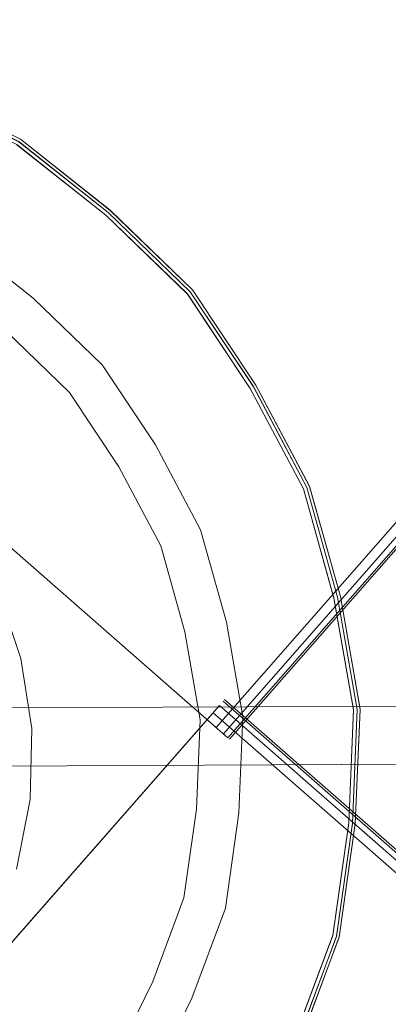
# Model space of a CAD drawing. Units: metres. Extents: x 1.01 to 5.3, y -3.7 to -0.27.
# Drawn here: x 3.87 to 3.88, y -0.45 to -0.42 of the extents above; entities that cross this region are included whole.
import ezdxf

# ---------------------------------------------------------------- set-up
doc = ezdxf.new("R2010")
doc.units = ezdxf.units.M
doc.header["$MEASUREMENT"] = 0

# ---------------------------------------------------------------- blocks, each defined once
blk = doc.blocks.new('dc4cb832-0976-4ec5-bc95-8e36bc1a2641')
at = {"color": 18, "lineweight": 9, "true_color": 0x000000}
for p, q in [((3.937124, -0.370265), (3.872956, -0.443451)), ((3.868859, -0.425277), (3.865776, -0.422833)), ((3.872787, -0.442095), (3.946001, -0.506239))]:
    blk.add_line(p, q, dxfattribs=at)
at = {"color": 253, "lineweight": 9, "true_color": 0x979fa5}
for p, q in [((3.872905, -0.443408), (3.93674, -0.370601)), ((3.873778, -0.431345), (3.875615, -0.434806)), ((3.873779, -0.43134), (3.875616, -0.434801)), ((3.875615, -0.434806), (3.876668, -0.43858)), ((3.871701, -0.442352), (3.872504, -0.443056)), ((3.872391, -0.442546), (3.947238, -0.50812))]:
    blk.add_line(p, q, dxfattribs=at)
for points in [[(3.938407, -0.367891), (3.872504, -0.443056)], [(3.938525, -0.368261), (3.872755, -0.443276)], [(3.854647, -0.419281), (3.858528, -0.41983), (3.862201, -0.421196), (3.865723, -0.422917), (3.868794, -0.425352), (3.871611, -0.428076)], [(3.871611, -0.428076), (3.873779, -0.43134), (3.871611, -0.428076), (3.868794, -0.425352), (3.865723, -0.422917), (3.862201, -0.421196), (3.858528, -0.41983)], [(3.873672, -0.431404), (3.871515, -0.428156), (3.868711, -0.425445), (3.865656, -0.423023), (3.862152, -0.421311)], [(3.862201, -0.421202), (3.865722, -0.422923), (3.868793, -0.425357), (3.865722, -0.422923)], [(3.873672, -0.431404), (3.8755, -0.434847), (3.873672, -0.431404), (3.871515, -0.428156), (3.868711, -0.425445), (3.865656, -0.423023)], [(3.860656, -0.424795), (3.85756, -0.423643), (3.860656, -0.424795), (3.863623, -0.426245), (3.866212, -0.428296), (3.868586, -0.430592), (3.870413, -0.433343), (3.871961, -0.43626), (3.870413, -0.433343), (3.868586, -0.430592)], [(3.871701, -0.442352), (3.85164, -0.424777), (3.871701, -0.442352), (3.872905, -0.443408)], [(3.860656, -0.424795), (3.863623, -0.426245), (3.866212, -0.428296), (3.868586, -0.430592)], [(3.865247, -0.429401), (3.867455, -0.431537), (3.869156, -0.434096), (3.867455, -0.431537), (3.865247, -0.429401), (3.862839, -0.427493), (3.860078, -0.426143)], [(3.873671, -0.431409), (3.871514, -0.428161), (3.873671, -0.431409), (3.875499, -0.434852), (3.876547, -0.438608), (3.877221, -0.442447)], [(3.873671, -0.431409), (3.875499, -0.434852), (3.876547, -0.438608), (3.877221, -0.442447)], [(3.870595, -0.43681), (3.871422, -0.439769), (3.870595, -0.43681), (3.869156, -0.434096), (3.870595, -0.43681)], [(3.875265, -0.4539), (3.876632, -0.450228), (3.877181, -0.446348), (3.877346, -0.442434), (3.876669, -0.438575), (3.875616, -0.434801), (3.876669, -0.438575)], [(3.872849, -0.43944), (3.871961, -0.43626), (3.872849, -0.43944), (3.873419, -0.442692), (3.87328, -0.445991)], [(3.865007, -0.438376), (3.865792, -0.440684), (3.866163, -0.443093), (3.866111, -0.44553), (3.865636, -0.44792)], [(3.875265, -0.4539), (3.873544, -0.45742), (3.875265, -0.4539), (3.876632, -0.450228), (3.877181, -0.446348), (3.877346, -0.442434), (3.876669, -0.438575)], [(3.872849, -0.43944), (3.873419, -0.442692), (3.87328, -0.445991)], [(3.871952, -0.442794), (3.871823, -0.445863), (3.871952, -0.442794), (3.871422, -0.439769), (3.871952, -0.442794)], [(3.947307, -0.507737), (3.872611, -0.442296), (3.85371, -0.463854), (3.928596, -0.530083)], [(3.872743, -0.442145), (3.945577, -0.505956)], [(3.854106, -0.463402), (3.872391, -0.442546)], [(3.868163, -0.457909), (3.870215, -0.455321), (3.871666, -0.452355), (3.872817, -0.449261), (3.87328, -0.445991), (3.872817, -0.449261), (3.871666, -0.452355), (3.870215, -0.455321), (3.868163, -0.457909), (3.865866, -0.460282), (3.863114, -0.462109), (3.860196, -0.463656), (3.857015, -0.464543)]]:
    blk.add_lwpolyline(points, dxfattribs=at)
at = {"color": 18, "lineweight": 9, "true_color": 0x000000}
for points in [[(3.868859, -0.425277), (3.865776, -0.422833), (3.862241, -0.421105), (3.858552, -0.419733), (3.862241, -0.421105), (3.858552, -0.419733), (3.854656, -0.419182), (3.858552, -0.419733)], [(3.86224, -0.42111), (3.865775, -0.422838), (3.868859, -0.425282), (3.871687, -0.428017), (3.873864, -0.431294)], [(3.875708, -0.434764), (3.873865, -0.431289), (3.871687, -0.428012), (3.868859, -0.425277), (3.865776, -0.422833), (3.862241, -0.421105)], [(3.875708, -0.434764), (3.873865, -0.431289), (3.871687, -0.428012), (3.868859, -0.425277)], [(3.876766, -0.438558), (3.875708, -0.434769), (3.873864, -0.431294)], [(3.875357, -0.453939), (3.876729, -0.450252), (3.87728, -0.446358), (3.877446, -0.442427), (3.876766, -0.438553), (3.875708, -0.434764), (3.876766, -0.438553), (3.875708, -0.434764)], [(3.876766, -0.438558), (3.877445, -0.442433), (3.87728, -0.446363), (3.876728, -0.450258)], [(3.87728, -0.446358), (3.877446, -0.442427), (3.876766, -0.438553)], [(3.865169, -0.465559), (3.868447, -0.463382), (3.871183, -0.460556), (3.873628, -0.457473), (3.875357, -0.453939), (3.876729, -0.450252), (3.87728, -0.446358)], [(3.876728, -0.450258), (3.875356, -0.453944), (3.873627, -0.457478), (3.871183, -0.460561)]]:
    blk.add_lwpolyline(points, dxfattribs=at)
at = {"color": 253, "lineweight": 9, "true_color": 0x979fa5}
for points in [[(3.871514, -0.428161), (3.868711, -0.425451), (3.865655, -0.423028), (3.868711, -0.425451)], [(3.873778, -0.431345), (3.87161, -0.428081), (3.868793, -0.425357), (3.87161, -0.428081)], [(3.877222, -0.442442), (3.876547, -0.438602), (3.8755, -0.434847), (3.876547, -0.438602)], [(3.877345, -0.442439), (3.876668, -0.43858), (3.877345, -0.442439), (3.87718, -0.446354), (3.876631, -0.450233), (3.875264, -0.453905), (3.873543, -0.457425), (3.875264, -0.453905), (3.876631, -0.450233), (3.87718, -0.446354)], [(3.877057, -0.446337), (3.876511, -0.450197), (3.87515, -0.453851), (3.876511, -0.450197), (3.877057, -0.446337), (3.877222, -0.442442)], [(3.877056, -0.446342), (3.877221, -0.442447), (3.877056, -0.446342), (3.87651, -0.450202)], [(3.871392, -0.448905), (3.871823, -0.445863), (3.871392, -0.448905), (3.870321, -0.451784)], [(3.87651, -0.450202), (3.87515, -0.453856), (3.873437, -0.457359), (3.87515, -0.453856)], [(3.868971, -0.454543), (3.867062, -0.45695), (3.864925, -0.459158), (3.862365, -0.460858), (3.864925, -0.459158), (3.867062, -0.45695), (3.868971, -0.454543), (3.870321, -0.451784)]]:
    blk.add_lwpolyline(points, close=True, dxfattribs=at)
at = {"color": 18, "lineweight": 9, "true_color": 0x000000}
for points in [[(4.133182, -0.761143), (2.532598, -0.768575), (2.531111, -0.448578), (4.131695, -0.441147)], [(4.129703, -0.443156), (2.533121, -0.450569), (2.533111, -0.448569), (4.129694, -0.441156), (4.129703, -0.443156), (2.533121, -0.450569), (2.533111, -0.448569), (4.129694, -0.441156)], [(4.106695, -0.443263), (2.556129, -0.450462), (2.55612, -0.448462), (4.106686, -0.441263), (4.106695, -0.443263), (2.556129, -0.450462), (2.55612, -0.448462), (4.106686, -0.441263)], [(2.533121, -0.450569), (4.129703, -0.443156), (4.131172, -0.759153), (4.129703, -0.443156), (2.533121, -0.450569), (2.534589, -0.766565), (4.131172, -0.759153), (2.534589, -0.766565)], [(2.657086, -0.647995), (4.007578, -0.641725), (4.006658, -0.443727), (4.007578, -0.641725), (2.657086, -0.647995), (2.656166, -0.449998), (4.006658, -0.443727), (2.656166, -0.449998)]]:
    blk.add_lwpolyline(points, close=True, dxfattribs=at)
blk = doc.blocks.new('4b6a7f2b-48e6-4436-8cab-bf565b559308')
blk.add_blockref('dc4cb832-0976-4ec5-bc95-8e36bc1a2641', (0, 0))

msp = doc.modelspace()

# ---------------------------------------------------------------- block references
msp.add_blockref('4b6a7f2b-48e6-4436-8cab-bf565b559308', (0, 0))

doc.saveas('drawing.dxf')
